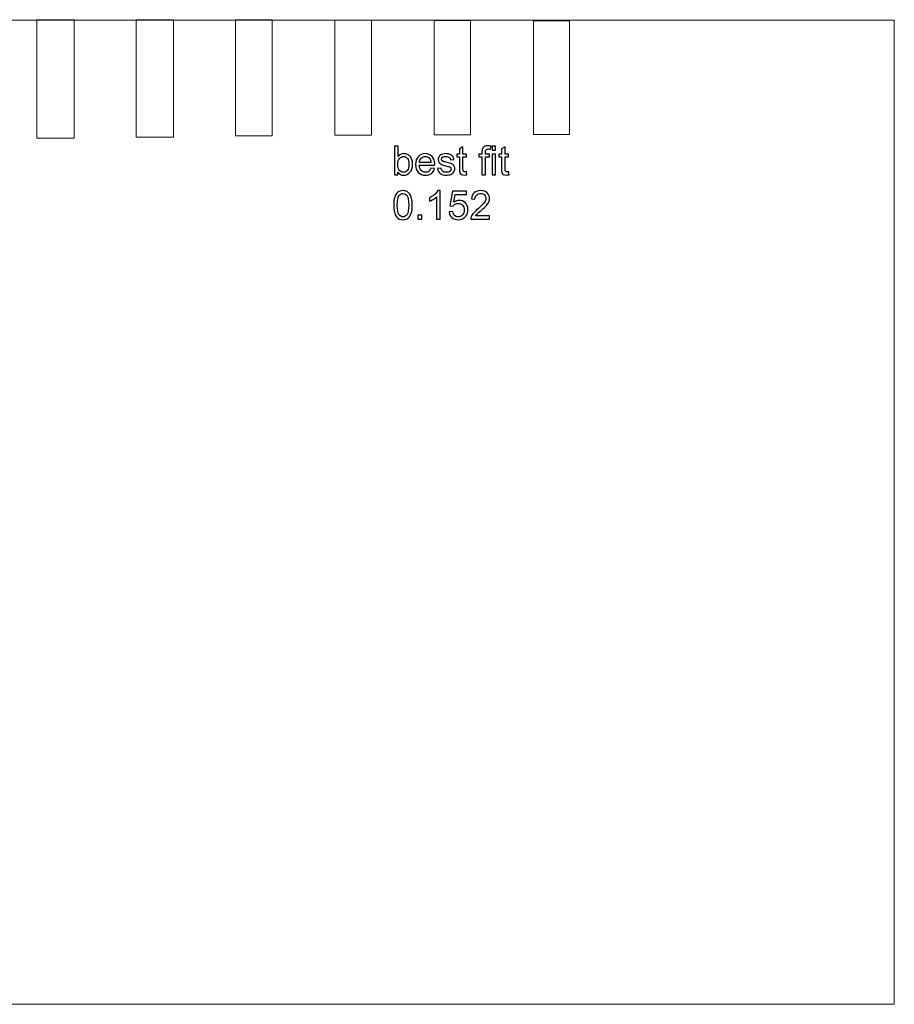
# Model space of a CAD drawing. Units: inches. Extents: x -5.94 to 1.2, y 0.05 to 4.17.
# Drawn here: x -2.46 to 1.2, y 0.05 to 4.17 of the extents above; entities that cross this region are included whole.
import ezdxf

# ---------------------------------------------------------------- set-up
doc = ezdxf.new("R2010")
doc.units = ezdxf.units.IN
doc.header["$MEASUREMENT"] = 0
doc.layers.add('Layer 1', color=7, linetype='Continuous')

msp = doc.modelspace()

# ---------------------------------------------------------------- linework, layer by layer
at = {"layer": 'Layer 1', "color": 250, "lineweight": 18}
for points in [[(-5.9361, 0.0466), (1.2021, 0.0466), (1.2021, 4.1655), (-5.9361, 4.1655), (-5.9361, 0.0466)], [(-2.3857, 3.6719), (-2.2287, 3.6719), (-2.2287, 4.1664), (-2.3857, 4.1664), (-2.3857, 3.6719)], [(-1.9702, 3.676), (-1.8142, 3.676), (-1.8142, 4.1674), (-1.9702, 4.1674), (-1.9702, 3.676)], [(-1.5542, 3.6818), (-1.4002, 3.6818), (-1.4002, 4.1669), (-1.5542, 4.1669), (-1.5542, 3.6818)], [(-1.1387, 3.6836), (-0.9857, 3.6836), (-0.9857, 4.1656), (-1.1387, 4.1656), (-1.1387, 3.6836)], [(-0.7232, 3.6852), (-0.5712, 3.6852), (-0.5712, 4.164), (-0.7232, 4.164), (-0.7232, 3.6852)], [(-0.3077, 3.6868), (-0.1567, 3.6868), (-0.1567, 4.1624), (-0.3077, 4.1624), (-0.3077, 3.6868)]]:
    msp.add_lwpolyline(points, close=True, dxfattribs=at)
at = {"layer": 'Layer 1', "color": 250}
for points, knots in [([(-0.8748, 3.5184), (-0.8748, 3.5184), (-0.8885, 3.5184), (-0.8885, 3.5184), (-0.8885, 3.5184), (-0.8885, 3.5184), (-0.8885, 3.6378), (-0.8885, 3.6378), (-0.8885, 3.6378), (-0.8885, 3.6378), (-0.8738, 3.6378), (-0.8738, 3.6378), (-0.8738, 3.6378), (-0.8738, 3.6378), (-0.8738, 3.5952), (-0.8738, 3.5952), (-0.8738, 3.5952), (-0.8676, 3.6029), (-0.8597, 3.6068), (-0.8501, 3.6068), (-0.8501, 3.6068), (-0.8448, 3.6068), (-0.8397, 3.6057), (-0.835, 3.6036), (-0.835, 3.6036), (-0.8302, 3.6014), (-0.8263, 3.5984), (-0.8233, 3.5945), (-0.8233, 3.5945), (-0.8202, 3.5907), (-0.8178, 3.586), (-0.8161, 3.5805), (-0.8161, 3.5805), (-0.8143, 3.5751), (-0.8135, 3.5692), (-0.8135, 3.563), (-0.8135, 3.563), (-0.8135, 3.5482), (-0.8171, 3.5368), (-0.8244, 3.5287), (-0.8244, 3.5287), (-0.8318, 3.5206), (-0.8405, 3.5166), (-0.8508, 3.5166), (-0.8508, 3.5166), (-0.861, 3.5166), (-0.869, 3.5209), (-0.8748, 3.5293), (-0.8748, 3.5293), (-0.8748, 3.5293), (-0.8748, 3.5184), (-0.8748, 3.5184)], [0, 0, 0, 0, 0.071429, 0.071429, 0.071429, 0.071429, 0.142857, 0.142857, 0.142857, 0.142857, 0.214286, 0.214286, 0.214286, 0.214286, 0.285714, 0.285714, 0.285714, 0.285714, 0.357143, 0.357143, 0.357143, 0.357143, 0.428571, 0.428571, 0.428571, 0.428571, 0.5, 0.5, 0.5, 0.5, 0.571429, 0.571429, 0.571429, 0.571429, 0.642857, 0.642857, 0.642857, 0.642857, 0.714286, 0.714286, 0.714286, 0.714286, 0.785714, 0.785714, 0.785714, 0.785714, 0.857143, 0.857143, 0.857143, 0.857143, 1, 1, 1, 1]), ([(-0.5877, 3.5315), (-0.5877, 3.5315), (-0.5857, 3.5186), (-0.5857, 3.5186), (-0.5857, 3.5186), (-0.5899, 3.5177), (-0.5935, 3.5173), (-0.5968, 3.5173), (-0.5968, 3.5173), (-0.6021, 3.5173), (-0.6062, 3.5181), (-0.6091, 3.5198), (-0.6091, 3.5198), (-0.612, 3.5215), (-0.6141, 3.5237), (-0.6153, 3.5264), (-0.6153, 3.5264), (-0.6165, 3.5292), (-0.6171, 3.535), (-0.6171, 3.5438), (-0.6171, 3.5438), (-0.6171, 3.5438), (-0.6171, 3.5936), (-0.6171, 3.5936), (-0.6171, 3.5936), (-0.6171, 3.5936), (-0.6279, 3.5936), (-0.6279, 3.5936), (-0.6279, 3.5936), (-0.6279, 3.5936), (-0.6279, 3.6049), (-0.6279, 3.6049), (-0.6279, 3.6049), (-0.6279, 3.6049), (-0.6171, 3.6049), (-0.6171, 3.6049), (-0.6171, 3.6049), (-0.6171, 3.6049), (-0.6171, 3.6263), (-0.6171, 3.6263), (-0.6171, 3.6263), (-0.6171, 3.6263), (-0.6024, 3.6351), (-0.6024, 3.6351), (-0.6024, 3.6351), (-0.6024, 3.6351), (-0.6024, 3.6049), (-0.6024, 3.6049), (-0.6024, 3.6049), (-0.6024, 3.6049), (-0.5877, 3.6049), (-0.5877, 3.6049), (-0.5877, 3.6049), (-0.5877, 3.6049), (-0.5877, 3.5936), (-0.5877, 3.5936), (-0.5877, 3.5936), (-0.5877, 3.5936), (-0.6024, 3.5936), (-0.6024, 3.5936), (-0.6024, 3.5936), (-0.6024, 3.5936), (-0.6024, 3.5429), (-0.6024, 3.5429), (-0.6024, 3.5429), (-0.6024, 3.5387), (-0.6022, 3.536), (-0.6016, 3.5349), (-0.6016, 3.5349), (-0.6011, 3.5337), (-0.6003, 3.5327), (-0.5991, 3.532), (-0.5991, 3.532), (-0.598, 3.5313), (-0.5963, 3.5309), (-0.5941, 3.5309), (-0.5941, 3.5309), (-0.5925, 3.5309), (-0.5904, 3.5311), (-0.5877, 3.5315)], [0, 0, 0, 0, 0.047619, 0.047619, 0.047619, 0.047619, 0.095238, 0.095238, 0.095238, 0.095238, 0.142857, 0.142857, 0.142857, 0.142857, 0.190476, 0.190476, 0.190476, 0.190476, 0.238095, 0.238095, 0.238095, 0.238095, 0.285714, 0.285714, 0.285714, 0.285714, 0.333333, 0.333333, 0.333333, 0.333333, 0.380952, 0.380952, 0.380952, 0.380952, 0.428571, 0.428571, 0.428571, 0.428571, 0.47619, 0.47619, 0.47619, 0.47619, 0.52381, 0.52381, 0.52381, 0.52381, 0.571429, 0.571429, 0.571429, 0.571429, 0.619048, 0.619048, 0.619048, 0.619048, 0.666667, 0.666667, 0.666667, 0.666667, 0.714286, 0.714286, 0.714286, 0.714286, 0.761905, 0.761905, 0.761905, 0.761905, 0.809524, 0.809524, 0.809524, 0.809524, 0.857143, 0.857143, 0.857143, 0.857143, 0.904762, 0.904762, 0.904762, 0.904762, 1, 1, 1, 1]), ([(-0.5231, 3.5184), (-0.5231, 3.5184), (-0.5231, 3.5936), (-0.5231, 3.5936), (-0.5231, 3.5936), (-0.5231, 3.5936), (-0.5361, 3.5936), (-0.5361, 3.5936), (-0.5361, 3.5936), (-0.5361, 3.5936), (-0.5361, 3.6049), (-0.5361, 3.6049), (-0.5361, 3.6049), (-0.5361, 3.6049), (-0.5231, 3.6049), (-0.5231, 3.6049), (-0.5231, 3.6049), (-0.5231, 3.6049), (-0.5231, 3.6133), (-0.5231, 3.6133), (-0.5231, 3.6133), (-0.5231, 3.6219), (-0.5213, 3.6284), (-0.5176, 3.6329), (-0.5176, 3.6329), (-0.5139, 3.6375), (-0.508, 3.6398), (-0.5, 3.6398), (-0.5, 3.6398), (-0.4946, 3.6398), (-0.4897, 3.6392), (-0.4851, 3.6379), (-0.4851, 3.6379), (-0.4851, 3.6379), (-0.4874, 3.6256), (-0.4874, 3.6256), (-0.4874, 3.6256), (-0.4903, 3.626), (-0.4929, 3.6263), (-0.4953, 3.6263), (-0.4953, 3.6263), (-0.5004, 3.6263), (-0.5038, 3.6253), (-0.5057, 3.6233), (-0.5057, 3.6233), (-0.5075, 3.6213), (-0.5085, 3.617), (-0.5085, 3.6105), (-0.5085, 3.6105), (-0.5085, 3.6105), (-0.5085, 3.6049), (-0.5085, 3.6049), (-0.5085, 3.6049), (-0.5085, 3.6049), (-0.4916, 3.6049), (-0.4916, 3.6049), (-0.4916, 3.6049), (-0.4916, 3.6049), (-0.4916, 3.5936), (-0.4916, 3.5936), (-0.4916, 3.5936), (-0.4916, 3.5936), (-0.5085, 3.5936), (-0.5085, 3.5936), (-0.5085, 3.5936), (-0.5085, 3.5936), (-0.5085, 3.5184), (-0.5085, 3.5184), (-0.5085, 3.5184), (-0.5085, 3.5184), (-0.5231, 3.5184), (-0.5231, 3.5184)], [0, 0, 0, 0, 0.052632, 0.052632, 0.052632, 0.052632, 0.105263, 0.105263, 0.105263, 0.105263, 0.157895, 0.157895, 0.157895, 0.157895, 0.210526, 0.210526, 0.210526, 0.210526, 0.263158, 0.263158, 0.263158, 0.263158, 0.315789, 0.315789, 0.315789, 0.315789, 0.368421, 0.368421, 0.368421, 0.368421, 0.421053, 0.421053, 0.421053, 0.421053, 0.473684, 0.473684, 0.473684, 0.473684, 0.526316, 0.526316, 0.526316, 0.526316, 0.578947, 0.578947, 0.578947, 0.578947, 0.631579, 0.631579, 0.631579, 0.631579, 0.684211, 0.684211, 0.684211, 0.684211, 0.736842, 0.736842, 0.736842, 0.736842, 0.789474, 0.789474, 0.789474, 0.789474, 0.842105, 0.842105, 0.842105, 0.842105, 0.894737, 0.894737, 0.894737, 0.894737, 1, 1, 1, 1]), ([(-0.4808, 3.6211), (-0.4808, 3.6211), (-0.4808, 3.6378), (-0.4808, 3.6378), (-0.4808, 3.6378), (-0.4808, 3.6378), (-0.4661, 3.6378), (-0.4661, 3.6378), (-0.4661, 3.6378), (-0.4661, 3.6378), (-0.4661, 3.6211), (-0.4661, 3.6211), (-0.4661, 3.6211), (-0.4661, 3.6211), (-0.4808, 3.6211), (-0.4808, 3.6211)], [0, 0, 0, 0, 0.2, 0.2, 0.2, 0.2, 0.4, 0.4, 0.4, 0.4, 0.6, 0.6, 0.6, 0.6, 1, 1, 1, 1]), ([(-0.4118, 3.5315), (-0.4118, 3.5315), (-0.4098, 3.5186), (-0.4098, 3.5186), (-0.4098, 3.5186), (-0.4139, 3.5177), (-0.4176, 3.5173), (-0.4208, 3.5173), (-0.4208, 3.5173), (-0.4261, 3.5173), (-0.4302, 3.5181), (-0.4332, 3.5198), (-0.4332, 3.5198), (-0.4361, 3.5215), (-0.4381, 3.5237), (-0.4393, 3.5264), (-0.4393, 3.5264), (-0.4405, 3.5292), (-0.4411, 3.535), (-0.4411, 3.5438), (-0.4411, 3.5438), (-0.4411, 3.5438), (-0.4411, 3.5936), (-0.4411, 3.5936), (-0.4411, 3.5936), (-0.4411, 3.5936), (-0.452, 3.5936), (-0.452, 3.5936), (-0.452, 3.5936), (-0.452, 3.5936), (-0.452, 3.6049), (-0.452, 3.6049), (-0.452, 3.6049), (-0.452, 3.6049), (-0.4411, 3.6049), (-0.4411, 3.6049), (-0.4411, 3.6049), (-0.4411, 3.6049), (-0.4411, 3.6263), (-0.4411, 3.6263), (-0.4411, 3.6263), (-0.4411, 3.6263), (-0.4265, 3.6351), (-0.4265, 3.6351), (-0.4265, 3.6351), (-0.4265, 3.6351), (-0.4265, 3.6049), (-0.4265, 3.6049), (-0.4265, 3.6049), (-0.4265, 3.6049), (-0.4118, 3.6049), (-0.4118, 3.6049), (-0.4118, 3.6049), (-0.4118, 3.6049), (-0.4118, 3.5936), (-0.4118, 3.5936), (-0.4118, 3.5936), (-0.4118, 3.5936), (-0.4265, 3.5936), (-0.4265, 3.5936), (-0.4265, 3.5936), (-0.4265, 3.5936), (-0.4265, 3.5429), (-0.4265, 3.5429), (-0.4265, 3.5429), (-0.4265, 3.5387), (-0.4262, 3.536), (-0.4257, 3.5349), (-0.4257, 3.5349), (-0.4252, 3.5337), (-0.4243, 3.5327), (-0.4232, 3.532), (-0.4232, 3.532), (-0.422, 3.5313), (-0.4203, 3.5309), (-0.4182, 3.5309), (-0.4182, 3.5309), (-0.4166, 3.5309), (-0.4144, 3.5311), (-0.4118, 3.5315)], [0, 0, 0, 0, 0.047619, 0.047619, 0.047619, 0.047619, 0.095238, 0.095238, 0.095238, 0.095238, 0.142857, 0.142857, 0.142857, 0.142857, 0.190476, 0.190476, 0.190476, 0.190476, 0.238095, 0.238095, 0.238095, 0.238095, 0.285714, 0.285714, 0.285714, 0.285714, 0.333333, 0.333333, 0.333333, 0.333333, 0.380952, 0.380952, 0.380952, 0.380952, 0.428571, 0.428571, 0.428571, 0.428571, 0.47619, 0.47619, 0.47619, 0.47619, 0.52381, 0.52381, 0.52381, 0.52381, 0.571429, 0.571429, 0.571429, 0.571429, 0.619048, 0.619048, 0.619048, 0.619048, 0.666667, 0.666667, 0.666667, 0.666667, 0.714286, 0.714286, 0.714286, 0.714286, 0.761905, 0.761905, 0.761905, 0.761905, 0.809524, 0.809524, 0.809524, 0.809524, 0.857143, 0.857143, 0.857143, 0.857143, 0.904762, 0.904762, 0.904762, 0.904762, 1, 1, 1, 1]), ([(-0.875, 3.5623), (-0.875, 3.552), (-0.8735, 3.5445), (-0.8707, 3.5399), (-0.8707, 3.5399), (-0.8661, 3.5324), (-0.8599, 3.5286), (-0.852, 3.5286), (-0.852, 3.5286), (-0.8456, 3.5286), (-0.8401, 3.5314), (-0.8355, 3.5369), (-0.8355, 3.5369), (-0.8308, 3.5425), (-0.8285, 3.5508), (-0.8285, 3.5618), (-0.8285, 3.5618), (-0.8285, 3.573), (-0.8307, 3.5814), (-0.8352, 3.5867), (-0.8352, 3.5867), (-0.8396, 3.5921), (-0.845, 3.5948), (-0.8514, 3.5948), (-0.8514, 3.5948), (-0.8578, 3.5948), (-0.8633, 3.592), (-0.868, 3.5864), (-0.868, 3.5864), (-0.8726, 3.5809), (-0.875, 3.5729), (-0.875, 3.5623)], [0, 0, 0, 0, 0.111111, 0.111111, 0.111111, 0.111111, 0.222222, 0.222222, 0.222222, 0.222222, 0.333333, 0.333333, 0.333333, 0.333333, 0.444444, 0.444444, 0.444444, 0.444444, 0.555556, 0.555556, 0.555556, 0.555556, 0.666667, 0.666667, 0.666667, 0.666667, 0.777778, 0.777778, 0.777778, 0.777778, 1, 1, 1, 1]), ([(-0.7366, 3.5464), (-0.7366, 3.5464), (-0.7214, 3.5444), (-0.7214, 3.5444), (-0.7214, 3.5444), (-0.7238, 3.5356), (-0.7282, 3.5288), (-0.7347, 3.5239), (-0.7347, 3.5239), (-0.7411, 3.519), (-0.7493, 3.5166), (-0.7594, 3.5166), (-0.7594, 3.5166), (-0.772, 3.5166), (-0.782, 3.5205), (-0.7894, 3.5283), (-0.7894, 3.5283), (-0.7967, 3.536), (-0.8004, 3.5469), (-0.8004, 3.561), (-0.8004, 3.561), (-0.8004, 3.5755), (-0.7967, 3.5867), (-0.7892, 3.5947), (-0.7892, 3.5947), (-0.7818, 3.6028), (-0.7721, 3.6068), (-0.7602, 3.6068), (-0.7602, 3.6068), (-0.7486, 3.6068), (-0.7392, 3.6029), (-0.7319, 3.595), (-0.7319, 3.595), (-0.7246, 3.5871), (-0.7209, 3.5761), (-0.7209, 3.5618), (-0.7209, 3.5618), (-0.7209, 3.561), (-0.721, 3.5597), (-0.721, 3.5579), (-0.721, 3.5579), (-0.721, 3.5579), (-0.7854, 3.5579), (-0.7854, 3.5579), (-0.7854, 3.5579), (-0.7849, 3.5485), (-0.7822, 3.5412), (-0.7774, 3.5362), (-0.7774, 3.5362), (-0.7726, 3.5311), (-0.7665, 3.5286), (-0.7594, 3.5286), (-0.7594, 3.5286), (-0.754, 3.5286), (-0.7494, 3.53), (-0.7456, 3.5329), (-0.7456, 3.5329), (-0.7418, 3.5357), (-0.7388, 3.5402), (-0.7366, 3.5464)], [0, 0, 0, 0, 0.0625, 0.0625, 0.0625, 0.0625, 0.125, 0.125, 0.125, 0.125, 0.1875, 0.1875, 0.1875, 0.1875, 0.25, 0.25, 0.25, 0.25, 0.3125, 0.3125, 0.3125, 0.3125, 0.375, 0.375, 0.375, 0.375, 0.4375, 0.4375, 0.4375, 0.4375, 0.5, 0.5, 0.5, 0.5, 0.5625, 0.5625, 0.5625, 0.5625, 0.625, 0.625, 0.625, 0.625, 0.6875, 0.6875, 0.6875, 0.6875, 0.75, 0.75, 0.75, 0.75, 0.8125, 0.8125, 0.8125, 0.8125, 0.875, 0.875, 0.875, 0.875, 1, 1, 1, 1]), ([(-0.7846, 3.5699), (-0.7846, 3.5699), (-0.7364, 3.5699), (-0.7364, 3.5699), (-0.7364, 3.5699), (-0.7371, 3.5772), (-0.7389, 3.5827), (-0.742, 3.5863), (-0.742, 3.5863), (-0.7466, 3.5919), (-0.7527, 3.5948), (-0.7601, 3.5948), (-0.7601, 3.5948), (-0.7668, 3.5948), (-0.7724, 3.5925), (-0.777, 3.588), (-0.777, 3.588), (-0.7816, 3.5835), (-0.7841, 3.5775), (-0.7846, 3.5699)], [0, 0, 0, 0, 0.166667, 0.166667, 0.166667, 0.166667, 0.333333, 0.333333, 0.333333, 0.333333, 0.5, 0.5, 0.5, 0.5, 0.666667, 0.666667, 0.666667, 0.666667, 1, 1, 1, 1]), ([(-0.7087, 3.5443), (-0.7087, 3.5443), (-0.6942, 3.5466), (-0.6942, 3.5466), (-0.6942, 3.5466), (-0.6934, 3.5408), (-0.6912, 3.5364), (-0.6874, 3.5332), (-0.6874, 3.5332), (-0.6837, 3.5302), (-0.6785, 3.5286), (-0.6718, 3.5286), (-0.6718, 3.5286), (-0.6651, 3.5286), (-0.6601, 3.53), (-0.6568, 3.5327), (-0.6568, 3.5327), (-0.6535, 3.5354), (-0.6519, 3.5387), (-0.6519, 3.5424), (-0.6519, 3.5424), (-0.6519, 3.5457), (-0.6534, 3.5483), (-0.6563, 3.5502), (-0.6563, 3.5502), (-0.6584, 3.5515), (-0.6634, 3.5531), (-0.6713, 3.5551), (-0.6713, 3.5551), (-0.682, 3.5578), (-0.6894, 3.5602), (-0.6936, 3.5621), (-0.6936, 3.5621), (-0.6977, 3.5641), (-0.7009, 3.5669), (-0.703, 3.5704), (-0.703, 3.5704), (-0.7052, 3.5738), (-0.7062, 3.5777), (-0.7062, 3.5819), (-0.7062, 3.5819), (-0.7062, 3.5858), (-0.7054, 3.5893), (-0.7036, 3.5926), (-0.7036, 3.5926), (-0.7018, 3.5959), (-0.6994, 3.5986), (-0.6964, 3.6008), (-0.6964, 3.6008), (-0.6941, 3.6024), (-0.691, 3.6039), (-0.6871, 3.605), (-0.6871, 3.605), (-0.6832, 3.6062), (-0.679, 3.6068), (-0.6745, 3.6068), (-0.6745, 3.6068), (-0.6677, 3.6068), (-0.6617, 3.6058), (-0.6566, 3.6038), (-0.6566, 3.6038), (-0.6515, 3.6019), (-0.6477, 3.5992), (-0.6453, 3.5959), (-0.6453, 3.5959), (-0.6429, 3.5925), (-0.6412, 3.588), (-0.6402, 3.5824), (-0.6402, 3.5824), (-0.6402, 3.5824), (-0.6546, 3.5804), (-0.6546, 3.5804), (-0.6546, 3.5804), (-0.6552, 3.5849), (-0.6571, 3.5885), (-0.6602, 3.591), (-0.6602, 3.591), (-0.6633, 3.5935), (-0.6677, 3.5948), (-0.6734, 3.5948), (-0.6734, 3.5948), (-0.6801, 3.5948), (-0.6849, 3.5937), (-0.6878, 3.5914), (-0.6878, 3.5914), (-0.6906, 3.5892), (-0.6921, 3.5866), (-0.6921, 3.5836), (-0.6921, 3.5836), (-0.6921, 3.5817), (-0.6915, 3.58), (-0.6903, 3.5785), (-0.6903, 3.5785), (-0.6891, 3.5769), (-0.6872, 3.5756), (-0.6847, 3.5746), (-0.6847, 3.5746), (-0.6832, 3.574), (-0.6789, 3.5728), (-0.6718, 3.5709), (-0.6718, 3.5709), (-0.6614, 3.5681), (-0.6542, 3.5658), (-0.6501, 3.5641), (-0.6501, 3.5641), (-0.646, 3.5623), (-0.6428, 3.5597), (-0.6404, 3.5564), (-0.6404, 3.5564), (-0.6381, 3.553), (-0.6369, 3.5489), (-0.6369, 3.5439), (-0.6369, 3.5439), (-0.6369, 3.539), (-0.6383, 3.5344), (-0.6412, 3.5301), (-0.6412, 3.5301), (-0.644, 3.5258), (-0.6482, 3.5225), (-0.6535, 3.5201), (-0.6535, 3.5201), (-0.6589, 3.5178), (-0.665, 3.5166), (-0.6718, 3.5166), (-0.6718, 3.5166), (-0.683, 3.5166), (-0.6916, 3.5189), (-0.6975, 3.5236), (-0.6975, 3.5236), (-0.7034, 3.5282), (-0.7071, 3.5351), (-0.7087, 3.5443)], [0, 0, 0, 0, 0.029412, 0.029412, 0.029412, 0.029412, 0.058824, 0.058824, 0.058824, 0.058824, 0.088235, 0.088235, 0.088235, 0.088235, 0.117647, 0.117647, 0.117647, 0.117647, 0.147059, 0.147059, 0.147059, 0.147059, 0.176471, 0.176471, 0.176471, 0.176471, 0.205882, 0.205882, 0.205882, 0.205882, 0.235294, 0.235294, 0.235294, 0.235294, 0.264706, 0.264706, 0.264706, 0.264706, 0.294118, 0.294118, 0.294118, 0.294118, 0.323529, 0.323529, 0.323529, 0.323529, 0.352941, 0.352941, 0.352941, 0.352941, 0.382353, 0.382353, 0.382353, 0.382353, 0.411765, 0.411765, 0.411765, 0.411765, 0.441176, 0.441176, 0.441176, 0.441176, 0.470588, 0.470588, 0.470588, 0.470588, 0.5, 0.5, 0.5, 0.5, 0.529412, 0.529412, 0.529412, 0.529412, 0.558824, 0.558824, 0.558824, 0.558824, 0.588235, 0.588235, 0.588235, 0.588235, 0.617647, 0.617647, 0.617647, 0.617647, 0.647059, 0.647059, 0.647059, 0.647059, 0.676471, 0.676471, 0.676471, 0.676471, 0.705882, 0.705882, 0.705882, 0.705882, 0.735294, 0.735294, 0.735294, 0.735294, 0.764706, 0.764706, 0.764706, 0.764706, 0.794118, 0.794118, 0.794118, 0.794118, 0.823529, 0.823529, 0.823529, 0.823529, 0.852941, 0.852941, 0.852941, 0.852941, 0.882353, 0.882353, 0.882353, 0.882353, 0.911765, 0.911765, 0.911765, 0.911765, 0.941176, 0.941176, 0.941176, 0.941176, 1, 1, 1, 1]), ([(-0.4808, 3.5184), (-0.4808, 3.5184), (-0.4808, 3.6049), (-0.4808, 3.6049), (-0.4808, 3.6049), (-0.4808, 3.6049), (-0.4661, 3.6049), (-0.4661, 3.6049), (-0.4661, 3.6049), (-0.4661, 3.6049), (-0.4661, 3.5184), (-0.4661, 3.5184), (-0.4661, 3.5184), (-0.4661, 3.5184), (-0.4808, 3.5184), (-0.4808, 3.5184)], [0, 0, 0, 0, 0.2, 0.2, 0.2, 0.2, 0.4, 0.4, 0.4, 0.4, 0.6, 0.6, 0.6, 0.6, 1, 1, 1, 1]), ([(-0.8923, 3.3911), (-0.8923, 3.4052), (-0.8908, 3.4166), (-0.888, 3.4252), (-0.888, 3.4252), (-0.885, 3.4339), (-0.8807, 3.4405), (-0.875, 3.4451), (-0.875, 3.4451), (-0.8693, 3.4498), (-0.8621, 3.4521), (-0.8535, 3.4521), (-0.8535, 3.4521), (-0.8471, 3.4521), (-0.8415, 3.4508), (-0.8366, 3.4482), (-0.8366, 3.4482), (-0.8318, 3.4456), (-0.8278, 3.4419), (-0.8247, 3.437), (-0.8247, 3.437), (-0.8215, 3.4322), (-0.8191, 3.4263), (-0.8173, 3.4193), (-0.8173, 3.4193), (-0.8155, 3.4124), (-0.8146, 3.4029), (-0.8146, 3.3911), (-0.8146, 3.3911), (-0.8146, 3.3771), (-0.8161, 3.3658), (-0.8189, 3.3572), (-0.8189, 3.3572), (-0.8218, 3.3485), (-0.8261, 3.3419), (-0.8318, 3.3372), (-0.8318, 3.3372), (-0.8375, 3.3326), (-0.8447, 3.3302), (-0.8535, 3.3302), (-0.8535, 3.3302), (-0.8649, 3.3302), (-0.874, 3.3343), (-0.8805, 3.3425), (-0.8805, 3.3425), (-0.8884, 3.3525), (-0.8923, 3.3687), (-0.8923, 3.3911)], [0, 0, 0, 0, 0.076923, 0.076923, 0.076923, 0.076923, 0.153846, 0.153846, 0.153846, 0.153846, 0.230769, 0.230769, 0.230769, 0.230769, 0.307692, 0.307692, 0.307692, 0.307692, 0.384615, 0.384615, 0.384615, 0.384615, 0.461538, 0.461538, 0.461538, 0.461538, 0.538462, 0.538462, 0.538462, 0.538462, 0.615385, 0.615385, 0.615385, 0.615385, 0.692308, 0.692308, 0.692308, 0.692308, 0.769231, 0.769231, 0.769231, 0.769231, 0.846154, 0.846154, 0.846154, 0.846154, 1, 1, 1, 1]), ([(-0.8773, 3.3911), (-0.8773, 3.3714), (-0.875, 3.3584), (-0.8704, 3.3519), (-0.8704, 3.3519), (-0.8658, 3.3455), (-0.8602, 3.3422), (-0.8535, 3.3422), (-0.8535, 3.3422), (-0.8467, 3.3422), (-0.8411, 3.3455), (-0.8365, 3.352), (-0.8365, 3.352), (-0.8319, 3.3585), (-0.8296, 3.3715), (-0.8296, 3.3911), (-0.8296, 3.3911), (-0.8296, 3.4107), (-0.8319, 3.4238), (-0.8365, 3.4302), (-0.8365, 3.4302), (-0.841, 3.4367), (-0.8468, 3.4399), (-0.8536, 3.4399), (-0.8536, 3.4399), (-0.8603, 3.4399), (-0.8657, 3.437), (-0.8698, 3.4314), (-0.8698, 3.4314), (-0.8748, 3.4241), (-0.8773, 3.4107), (-0.8773, 3.3911)], [0, 0, 0, 0, 0.111111, 0.111111, 0.111111, 0.111111, 0.222222, 0.222222, 0.222222, 0.222222, 0.333333, 0.333333, 0.333333, 0.333333, 0.444444, 0.444444, 0.444444, 0.444444, 0.555556, 0.555556, 0.555556, 0.555556, 0.666667, 0.666667, 0.666667, 0.666667, 0.777778, 0.777778, 0.777778, 0.777778, 1, 1, 1, 1]), ([(-0.6983, 3.3322), (-0.6983, 3.3322), (-0.713, 3.3322), (-0.713, 3.3322), (-0.713, 3.3322), (-0.713, 3.3322), (-0.713, 3.4256), (-0.713, 3.4256), (-0.713, 3.4256), (-0.7165, 3.4222), (-0.7211, 3.4189), (-0.7268, 3.4155), (-0.7268, 3.4155), (-0.7326, 3.4122), (-0.7377, 3.4096), (-0.7423, 3.408), (-0.7423, 3.408), (-0.7423, 3.408), (-0.7423, 3.4221), (-0.7423, 3.4221), (-0.7423, 3.4221), (-0.7341, 3.426), (-0.7269, 3.4306), (-0.7208, 3.4361), (-0.7208, 3.4361), (-0.7147, 3.4416), (-0.7103, 3.4469), (-0.7077, 3.4521), (-0.7077, 3.4521), (-0.7077, 3.4521), (-0.6983, 3.4521), (-0.6983, 3.4521), (-0.6983, 3.4521), (-0.6983, 3.4521), (-0.6983, 3.3322), (-0.6983, 3.3322)], [0, 0, 0, 0, 0.1, 0.1, 0.1, 0.1, 0.2, 0.2, 0.2, 0.2, 0.3, 0.3, 0.3, 0.3, 0.4, 0.4, 0.4, 0.4, 0.5, 0.5, 0.5, 0.5, 0.6, 0.6, 0.6, 0.6, 0.7, 0.7, 0.7, 0.7, 0.8, 0.8, 0.8, 0.8, 1, 1, 1, 1]), ([(-0.6606, 3.3636), (-0.6606, 3.3636), (-0.6453, 3.3647), (-0.6453, 3.3647), (-0.6453, 3.3647), (-0.6441, 3.3573), (-0.6415, 3.3517), (-0.6374, 3.3479), (-0.6374, 3.3479), (-0.6333, 3.3441), (-0.6282, 3.3422), (-0.6223, 3.3422), (-0.6223, 3.3422), (-0.6152, 3.3422), (-0.6092, 3.3449), (-0.6044, 3.3502), (-0.6044, 3.3502), (-0.5995, 3.3555), (-0.5971, 3.3626), (-0.5971, 3.3714), (-0.5971, 3.3714), (-0.5971, 3.3797), (-0.5994, 3.3863), (-0.604, 3.3912), (-0.604, 3.3912), (-0.6087, 3.396), (-0.6148, 3.3984), (-0.6225, 3.3984), (-0.6225, 3.3984), (-0.6272, 3.3984), (-0.6315, 3.3973), (-0.6352, 3.3952), (-0.6352, 3.3952), (-0.639, 3.393), (-0.6419, 3.3902), (-0.6441, 3.3867), (-0.6441, 3.3867), (-0.6441, 3.3867), (-0.6579, 3.3887), (-0.6579, 3.3887), (-0.6579, 3.3887), (-0.6579, 3.3887), (-0.6464, 3.4501), (-0.6464, 3.4501), (-0.6464, 3.4501), (-0.6464, 3.4501), (-0.5873, 3.4501), (-0.5873, 3.4501), (-0.5873, 3.4501), (-0.5873, 3.4501), (-0.5873, 3.4361), (-0.5873, 3.4361), (-0.5873, 3.4361), (-0.5873, 3.4361), (-0.6347, 3.4361), (-0.6347, 3.4361), (-0.6347, 3.4361), (-0.6347, 3.4361), (-0.6411, 3.4039), (-0.6411, 3.4039), (-0.6411, 3.4039), (-0.634, 3.4089), (-0.6265, 3.4114), (-0.6186, 3.4114), (-0.6186, 3.4114), (-0.6082, 3.4114), (-0.5995, 3.4078), (-0.5923, 3.4006), (-0.5923, 3.4006), (-0.5852, 3.3934), (-0.5816, 3.3841), (-0.5816, 3.3727), (-0.5816, 3.3727), (-0.5816, 3.3619), (-0.5847, 3.3526), (-0.591, 3.3447), (-0.591, 3.3447), (-0.5987, 3.3351), (-0.6091, 3.3302), (-0.6223, 3.3302), (-0.6223, 3.3302), (-0.6332, 3.3302), (-0.642, 3.3333), (-0.6489, 3.3394), (-0.6489, 3.3394), (-0.6557, 3.3455), (-0.6596, 3.3535), (-0.6606, 3.3636)], [0, 0, 0, 0, 0.043478, 0.043478, 0.043478, 0.043478, 0.086957, 0.086957, 0.086957, 0.086957, 0.130435, 0.130435, 0.130435, 0.130435, 0.173913, 0.173913, 0.173913, 0.173913, 0.217391, 0.217391, 0.217391, 0.217391, 0.26087, 0.26087, 0.26087, 0.26087, 0.304348, 0.304348, 0.304348, 0.304348, 0.347826, 0.347826, 0.347826, 0.347826, 0.391304, 0.391304, 0.391304, 0.391304, 0.434783, 0.434783, 0.434783, 0.434783, 0.478261, 0.478261, 0.478261, 0.478261, 0.521739, 0.521739, 0.521739, 0.521739, 0.565217, 0.565217, 0.565217, 0.565217, 0.608696, 0.608696, 0.608696, 0.608696, 0.652174, 0.652174, 0.652174, 0.652174, 0.695652, 0.695652, 0.695652, 0.695652, 0.73913, 0.73913, 0.73913, 0.73913, 0.782609, 0.782609, 0.782609, 0.782609, 0.826087, 0.826087, 0.826087, 0.826087, 0.869565, 0.869565, 0.869565, 0.869565, 0.913043, 0.913043, 0.913043, 0.913043, 1, 1, 1, 1]), ([(-0.4911, 3.3462), (-0.4911, 3.3462), (-0.4911, 3.3322), (-0.4911, 3.3322), (-0.4911, 3.3322), (-0.4911, 3.3322), (-0.5701, 3.3322), (-0.5701, 3.3322), (-0.5701, 3.3322), (-0.5702, 3.3358), (-0.5696, 3.3392), (-0.5684, 3.3424), (-0.5684, 3.3424), (-0.5663, 3.3478), (-0.5631, 3.3531), (-0.5586, 3.3583), (-0.5586, 3.3583), (-0.5541, 3.3635), (-0.5477, 3.3695), (-0.5394, 3.3763), (-0.5394, 3.3763), (-0.5265, 3.3869), (-0.5177, 3.3954), (-0.5132, 3.4016), (-0.5132, 3.4016), (-0.5085, 3.4078), (-0.5062, 3.4137), (-0.5062, 3.4192), (-0.5062, 3.4192), (-0.5062, 3.425), (-0.5083, 3.4299), (-0.5125, 3.4339), (-0.5125, 3.4339), (-0.5167, 3.4379), (-0.5221, 3.4399), (-0.5288, 3.4399), (-0.5288, 3.4399), (-0.5359, 3.4399), (-0.5415, 3.4378), (-0.5458, 3.4336), (-0.5458, 3.4336), (-0.55, 3.4294), (-0.5522, 3.4235), (-0.5522, 3.4161), (-0.5522, 3.4161), (-0.5522, 3.4161), (-0.5672, 3.4176), (-0.5672, 3.4176), (-0.5672, 3.4176), (-0.5662, 3.4288), (-0.5623, 3.4374), (-0.5556, 3.4432), (-0.5556, 3.4432), (-0.5489, 3.4491), (-0.5398, 3.4521), (-0.5285, 3.4521), (-0.5285, 3.4521), (-0.517, 3.4521), (-0.5079, 3.4489), (-0.5013, 3.4425), (-0.5013, 3.4425), (-0.4946, 3.4362), (-0.4912, 3.4283), (-0.4912, 3.4189), (-0.4912, 3.4189), (-0.4912, 3.4141), (-0.4922, 3.4094), (-0.4942, 3.4048), (-0.4942, 3.4048), (-0.4961, 3.4002), (-0.4994, 3.3953), (-0.5039, 3.3902), (-0.5039, 3.3902), (-0.5085, 3.3851), (-0.516, 3.3781), (-0.5265, 3.3692), (-0.5265, 3.3692), (-0.5353, 3.3618), (-0.541, 3.3568), (-0.5435, 3.3542), (-0.5435, 3.3542), (-0.546, 3.3515), (-0.548, 3.3489), (-0.5497, 3.3462), (-0.5497, 3.3462), (-0.5497, 3.3462), (-0.4911, 3.3462), (-0.4911, 3.3462)], [0, 0, 0, 0, 0.043478, 0.043478, 0.043478, 0.043478, 0.086957, 0.086957, 0.086957, 0.086957, 0.130435, 0.130435, 0.130435, 0.130435, 0.173913, 0.173913, 0.173913, 0.173913, 0.217391, 0.217391, 0.217391, 0.217391, 0.26087, 0.26087, 0.26087, 0.26087, 0.304348, 0.304348, 0.304348, 0.304348, 0.347826, 0.347826, 0.347826, 0.347826, 0.391304, 0.391304, 0.391304, 0.391304, 0.434783, 0.434783, 0.434783, 0.434783, 0.478261, 0.478261, 0.478261, 0.478261, 0.521739, 0.521739, 0.521739, 0.521739, 0.565217, 0.565217, 0.565217, 0.565217, 0.608696, 0.608696, 0.608696, 0.608696, 0.652174, 0.652174, 0.652174, 0.652174, 0.695652, 0.695652, 0.695652, 0.695652, 0.73913, 0.73913, 0.73913, 0.73913, 0.782609, 0.782609, 0.782609, 0.782609, 0.826087, 0.826087, 0.826087, 0.826087, 0.869565, 0.869565, 0.869565, 0.869565, 0.913043, 0.913043, 0.913043, 0.913043, 1, 1, 1, 1]), ([(-0.7914, 3.3322), (-0.7914, 3.3322), (-0.7914, 3.3489), (-0.7914, 3.3489), (-0.7914, 3.3489), (-0.7914, 3.3489), (-0.7748, 3.3489), (-0.7748, 3.3489), (-0.7748, 3.3489), (-0.7748, 3.3489), (-0.7748, 3.3322), (-0.7748, 3.3322), (-0.7748, 3.3322), (-0.7748, 3.3322), (-0.7914, 3.3322), (-0.7914, 3.3322)], [0, 0, 0, 0, 0.2, 0.2, 0.2, 0.2, 0.4, 0.4, 0.4, 0.4, 0.6, 0.6, 0.6, 0.6, 1, 1, 1, 1])]:
    msp.add_open_spline(points, degree=3, knots=knots, dxfattribs=at)

doc.saveas('drawing.dxf')
